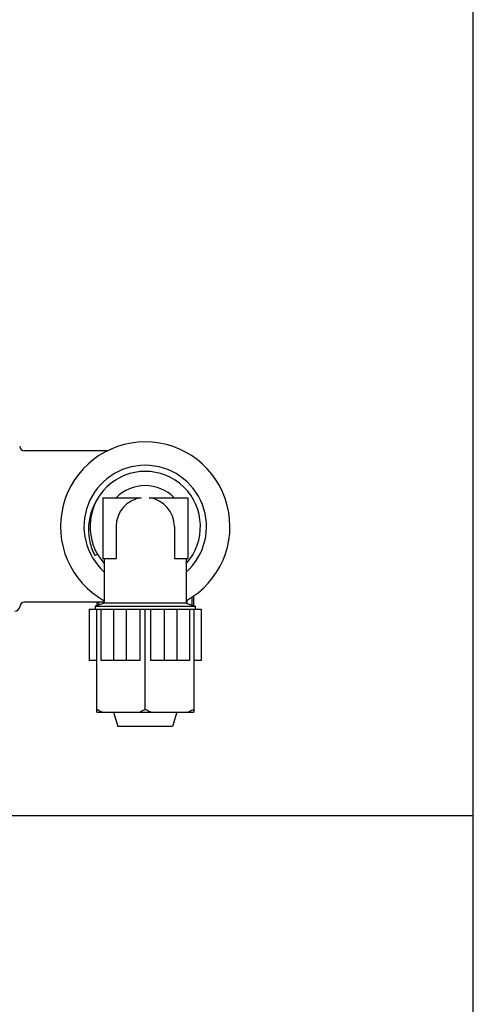
# Model space of a CAD drawing. Units: millimetres. Extents: x 30870 to 42436, y 2595 to 7877.
# Drawn here: x 32756 to 32831, y 5611 to 5774 of the extents above; entities that cross this region are included whole.
import ezdxf

# ---------------------------------------------------------------- set-up
doc = ezdxf.new("R2010")
doc.units = ezdxf.units.MM

msp = doc.modelspace()

# ---------------------------------------------------------------- linework, layer by layer
at = {"color": 7, "linetype": 'Continuous'}
for p, q in [((32831.12, 5516.45), (32831.12, 6679.45)), ((32770.78, 5702.57), (32757.11, 5702.57)), ((32770.02, 5694.82), (32776.36, 5694.82)), ((32770.02, 5694.82), (32770.02, 5684.82)), ((32777.68, 5694.82), (32784.02, 5694.82)), ((32784.02, 5694.82), (32784.02, 5684.82)), ((32772.22, 5690.07), (32772.22, 5684.82)), ((32781.82, 5690.07), (32781.82, 5684.82)), ((32769.14, 5685.52), (32768.71, 5685.27)), ((32770.02, 5684.82), (32772.22, 5684.82)), ((32770.27, 5684.82), (32770.27, 5677.45)), ((32770.27, 5684.82), (32770.27, 5677.45)), ((32781.82, 5684.82), (32784.02, 5684.82)), ((32783.77, 5684.82), (32783.77, 5677.45)), ((32783.77, 5684.82), (32783.77, 5677.45)), ((32770.27, 5677.57), (32757.11, 5677.57)), ((32770.27, 5677.45), (32768.77, 5676.95)), ((32769.06, 5677.57), (32769.06, 5677.05)), ((32769.32, 5677.57), (32769.32, 5677.13)), ((32770.09, 5677.39), (32770.09, 5677.57)), ((32783.77, 5677.45), (32770.27, 5677.45)), ((32783.77, 5677.45), (32785.27, 5676.95)), ((32783.95, 5677.39), (32783.95, 5677.94)), ((32784.72, 5678.42), (32784.72, 5677.13)), ((32784.98, 5678.59), (32784.98, 5677.05)), ((32767.8, 5676.45), (32786.24, 5676.45)), ((32767.8, 5676.45), (32767.8, 5667.95)), ((32768.77, 5676.95), (32785.27, 5676.95)), ((32768.77, 5676.95), (32768.77, 5676.45)), ((32769.01, 5659.45), (32769.01, 5676.45)), ((32769.71, 5676.45), (32769.71, 5667.95)), ((32771.81, 5676.45), (32771.81, 5667.95)), ((32773.9, 5676.45), (32773.9, 5667.95)), ((32776.15, 5676.45), (32776.15, 5667.95)), ((32777.02, 5659.96), (32777.02, 5676.45)), ((32777.89, 5676.45), (32777.89, 5667.95)), ((32780.14, 5676.45), (32780.14, 5667.95)), ((32782.23, 5676.45), (32782.23, 5667.95)), ((32784.33, 5676.45), (32784.33, 5667.95)), ((32785.03, 5676.45), (32785.03, 5659.45)), ((32785.27, 5676.95), (32785.27, 5676.45)), ((32786.24, 5676.45), (32786.24, 5667.95)), ((32769.01, 5667.95), (32767.8, 5667.95)), ((32771.79, 5667.95), (32769.71, 5667.95)), ((32773.89, 5667.95), (32771.81, 5667.95)), ((32776.15, 5667.95), (32773.9, 5667.95)), ((32784.33, 5667.95), (32777.89, 5667.95)), ((32786.24, 5667.95), (32785.03, 5667.95)), ((32769.01, 5659.45), (32785.03, 5659.45)), ((32771.81, 5659.45), (32772.52, 5657.07)), ((32782.23, 5659.45), (32781.52, 5657.07)), ((32781.52, 5657.07), (32772.52, 5657.07)), ((32831.12, 5642.32), (32753.62, 5642.32))]:
    msp.add_line(p, q, dxfattribs=at)
for centre, radius, start, end in [((32757.11, 5703.37), 0.8, 184.4808, 270), ((32777.02, 5690.07), 13.97, 298.8858, 241.1166), ((32777.02, 5690.07), 10.1, 311.954, 228.046), ((32777.02, 5690.07), 9.1, 317.8955, 222.1045), ((32777.02, 5690.07), 6.75, 44.7249, 135.2751), ((32777.02, 5690.07), 6.75, 44.7249, 135.2751), ((32777.02, 5690.07), 4.8, 97.9275, 180), ((32777.02, 5690.07), 4.8, 0, 82.0725), ((32757.11, 5676.77), 0.8, 90, 175.5192), ((32755.52, 5676.9), 0.8, 270, 355.5192)]:
    msp.add_arc(centre, radius, start, end, dxfattribs=at)
for points, knots in [([(32769.14, 5694.62), (32768.7, 5693.94), (32767.99, 5692.45), (32767.56, 5690.01), (32767.77, 5687.55), (32768.33, 5686), (32768.71, 5685.27)], [0, 0, 0, 0, 0.249978, 0.499971, 0.749979, 1, 1, 1, 1]), ([(32769.01, 5659.95), (32769.09, 5659.91), (32769.41, 5659.73), (32769.73, 5659.56), (32769.98, 5659.45)], [0, 0, 0, 0, 0.250936, 1, 1, 1, 1]), ([(32776.04, 5659.45), (32776.12, 5659.49), (32776.46, 5659.65), (32776.78, 5659.82), (32777.02, 5659.96)], [0, 0, 0, 0, 0.249098, 1, 1, 1, 1]), ([(32777.02, 5659.96), (32777.1, 5659.91), (32777.42, 5659.73), (32777.75, 5659.56), (32778, 5659.45)], [0, 0, 0, 0, 0.250943, 1, 1, 1, 1]), ([(32784.06, 5659.45), (32784.14, 5659.49), (32784.47, 5659.64), (32784.79, 5659.82), (32785.03, 5659.95)], [0, 0, 0, 0, 0.249104, 1, 1, 1, 1])]:
    msp.add_open_spline(points, degree=3, knots=knots, dxfattribs=at)

doc.saveas('drawing.dxf')
